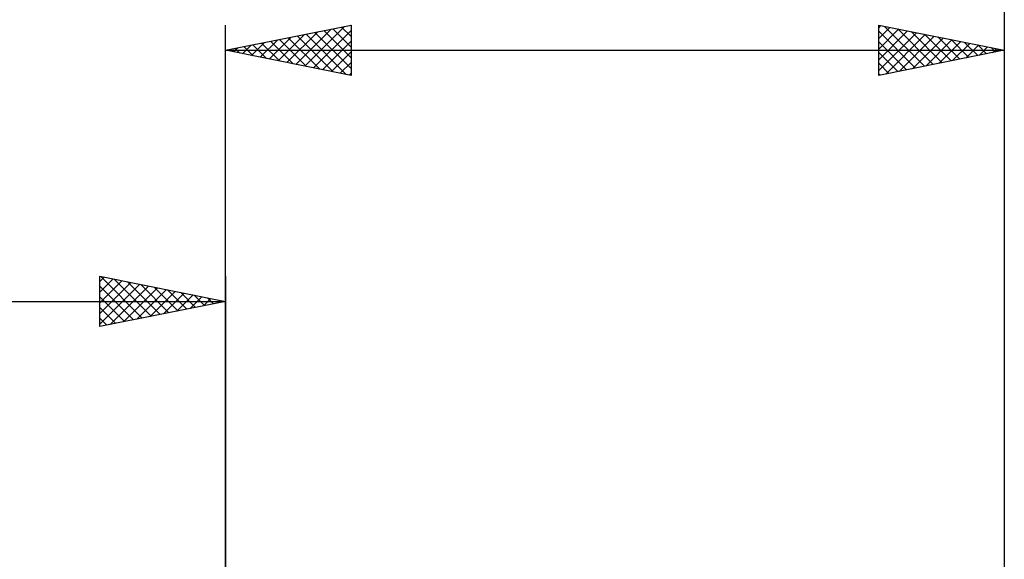
# Model space of a CAD drawing. Units: millimetres. Extents: x -78 to 99, y -50 to 72.
# Drawn here: x -8 to 31, y 5 to 26 of the extents above; entities that cross this region are included whole.
import ezdxf

# ---------------------------------------------------------------- set-up
doc = ezdxf.new("R2010")
doc.units = ezdxf.units.MM
doc.header["$LTSCALE"] = 7.15
doc.layers.add('2', color=7, linetype='CONTINUOUS')
doc.layers.add('SK2', color=7, linetype='CONTINUOUS')

msp = doc.modelspace()

# ---------------------------------------------------------------- linework, layer by layer
at = {"layer": '2', "color": 7, "linetype": 'CONTINUOUS', "lineweight": 25}
for p, q in [((0, 3), (0, 26)), ((0, 25), (5, 26)), ((3.156, 24.369), (4.733, 25.947)), ((4.623, 25.925), (5, 25.547)), ((4.976, 25.995), (5, 25.971)), ((5, 26), (5, 24)), ((26, 24), (26, 26)), ((26, 26), (31, 25)), ((26, 25.896), (26.087, 25.983)), ((26, 25.472), (26.44, 25.912)), ((26.231, 25.954), (27.82, 24.364)), ((31, 26), (31, 2.185)), ((1.741, 24.652), (2.612, 25.522)), ((2.095, 24.581), (3.143, 25.629)), ((2.449, 24.51), (3.673, 25.735)), ((2.501, 25.5), (3.752, 24.25)), ((2.802, 24.44), (4.203, 25.841)), ((2.855, 25.571), (4.282, 24.144)), ((3.208, 25.642), (4.812, 24.038)), ((3.509, 24.298), (5, 25.789)), ((3.562, 25.712), (5, 24.274)), ((3.915, 25.783), (5, 24.698)), ((4.269, 25.854), (5, 25.123)), ((26, 25.048), (26.794, 25.841)), ((26, 24.623), (27.147, 25.771)), ((26, 25.76), (27.467, 24.293)), ((26, 24.199), (27.501, 25.7)), ((26.281, 24.056), (27.854, 25.629)), ((26.761, 25.848), (28.174, 24.435)), ((26.812, 24.162), (28.208, 25.558)), ((27.291, 25.742), (28.528, 24.506)), ((27.342, 24.268), (28.561, 25.488)), ((27.822, 25.636), (28.881, 24.576)), ((28.352, 25.53), (29.235, 24.647)), ((0.327, 24.935), (0.491, 25.098)), ((0.681, 24.864), (1.021, 25.204)), ((0.733, 25.147), (1.1, 24.78)), ((1.034, 24.793), (1.552, 25.31)), ((1.087, 25.217), (1.63, 24.674)), ((1.388, 24.722), (2.082, 25.416)), ((1.441, 25.288), (2.161, 24.568)), ((1.794, 25.359), (2.691, 24.462)), ((2.148, 25.43), (3.221, 24.356)), ((3.863, 24.227), (5, 25.365)), ((26, 25.336), (27.113, 24.223)), ((27.872, 24.374), (28.915, 25.417)), ((28.403, 24.481), (29.269, 25.346)), ((28.882, 25.424), (29.588, 24.718)), ((28.933, 24.587), (29.622, 25.276)), ((29.413, 25.317), (29.942, 24.788)), ((29.463, 24.693), (29.976, 25.205)), ((29.943, 25.211), (30.295, 24.859)), ((29.994, 24.799), (30.329, 25.134)), ((30.473, 25.105), (30.649, 24.93)), ((0, 25), (31, 25)), ((5, 24), (0, 25)), ((0.026, 25.005), (0.039, 24.992)), ((0.38, 25.076), (0.57, 24.886)), ((4.216, 24.157), (5, 24.94)), ((31, 25), (26, 24)), ((26, 24.912), (26.76, 24.152)), ((30.524, 24.905), (30.683, 25.063)), ((4.57, 24.086), (5, 24.516)), ((26, 24.487), (26.406, 24.081)), ((4.923, 24.015), (5, 24.092)), ((26, 24.063), (26.053, 24.011))]:
    msp.add_line(p, q, dxfattribs=at)
at = {"layer": 'SK2', "color": 7, "linetype": 'CONTINUOUS', "lineweight": 25}
for p, q in [((31, 36), (31, 3)), ((-5, 14), (-5, 16)), ((-5, 16), (0, 15)), ((-5, 15.789), (-4.824, 15.965)), ((-5, 15.365), (-4.471, 15.894)), ((-5, 14.94), (-4.117, 15.823)), ((-5, 14.516), (-3.763, 15.753)), ((-5, 14.092), (-3.41, 15.682)), ((-4.961, 15.992), (-3.308, 14.338)), ((-4.431, 15.886), (-2.954, 14.409)), ((-3.901, 15.78), (-2.601, 14.48)), ((0, 16), (0, 3)), ((-5, 15.607), (-3.661, 14.268)), ((-4.585, 14.083), (-3.056, 15.611)), ((-4.054, 14.189), (-2.703, 15.541)), ((-3.524, 14.295), (-2.349, 15.47)), ((-3.37, 15.674), (-2.247, 14.551)), ((-2.994, 14.401), (-1.996, 15.399)), ((-2.84, 15.568), (-1.893, 14.621)), ((-2.463, 14.507), (-1.642, 15.328)), ((-2.31, 15.462), (-1.54, 14.692)), ((-1.779, 15.356), (-1.186, 14.763)), ((-39, 15), (0, 15)), ((-5, 15.182), (-4.015, 14.197)), ((0, 15), (-5, 14)), ((-1.933, 14.613), (-1.289, 15.258)), ((-1.403, 14.719), (-0.935, 15.187)), ((-1.249, 15.25), (-0.833, 14.833)), ((-0.872, 14.826), (-0.581, 15.116)), ((-0.719, 15.144), (-0.479, 14.904)), ((-0.342, 14.932), (-0.228, 15.046)), ((-0.188, 15.038), (-0.126, 14.975)), ((-5, 14.758), (-4.368, 14.126)), ((-5, 14.334), (-4.722, 14.056))]:
    msp.add_line(p, q, dxfattribs=at)

doc.saveas('drawing.dxf')
